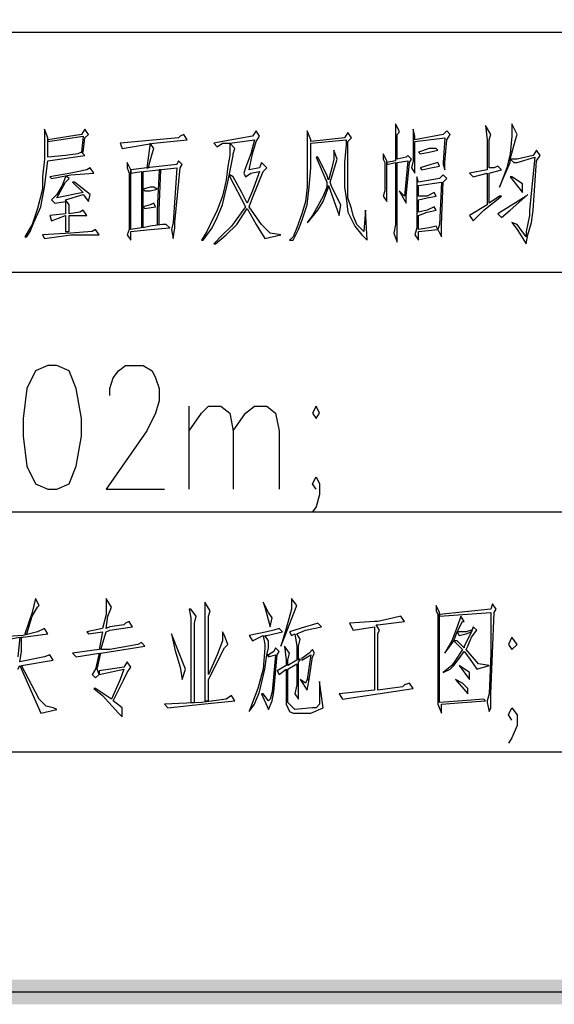
# Model space of a CAD drawing. Units: millimetres. Extents: x 175695 to 281507, y -39989 to 197610.
# Drawn here: x 184367 to 186526, y 20358 to 24335 of the extents above; entities that cross this region are included whole.
import ezdxf

# ---------------------------------------------------------------- set-up
doc = ezdxf.new("R2010")
doc.units = ezdxf.units.MM

msp = doc.modelspace()

# ---------------------------------------------------------------- hatches: boundary and pattern name
at = {"linetype": 'Continuous', "lineweight": 25}
msp.add_hatch(color=256, dxfattribs=at).paths.add_polyline_path([(178238.9, 20458.1), (258744.9, 20458.1), (258744.9, 77763.1), (178238.9, 77763.1), (178238.9, 20458.1), (178139.2, 20358.4), (178139.2, 77862.9), (258844.7, 77862.9), (258844.7, 20358.4), (178139.2, 20358.4)])

# ---------------------------------------------------------------- linework, layer by layer
for p, q in [((178189, 24284.6), (195105.4, 24284.6)), ((178189, 23315.6), (195105.4, 23315.6)), ((185051.1, 22439.1), (185051.1, 22774)), ((178189, 22346.5), (195105.4, 22346.5)), ((178189, 21377.4), (195105.4, 21377.4)), ((178189, 20408.3), (195105.4, 20408.3))]:
    msp.add_line(p, q, dxfattribs=at)
for points in [[(185884.8, 23764.5), (185849.1, 23757.3), (185849.1, 23750.2), (185884.8, 23757.3), (185884.8, 23507.9), (185877.6, 23472.3), (185891.9, 23436.7), (185891.9, 23757.3), (185934.7, 23764.5), (185920.4, 23622), (185899, 23643.3), (185927.5, 23593.5), (185927.5, 23622), (185941.8, 23757.3), (185948.9, 23771.6), (185934.7, 23785.8), (185927.5, 23778.7), (185891.9, 23771.6), (185891.9, 23850), (185891.9, 23871.4), (185899, 23878.5), (185899, 23885.6), (185884.8, 23914.1), (185884.8, 23892.7), (185884.8, 23871.4), (185884.8, 23793), (185884.8, 23764.5)], [(186255.3, 23728.8), (186184.1, 23714.6), (186198.3, 23700.3), (186255.3, 23714.6), (186255.3, 23643.3), (186255.3, 23586.3), (186184.1, 23543.6), (186198.3, 23522.2), (186241.1, 23565), (186312.3, 23622), (186305.2, 23622), (186262.4, 23593.5), (186262.4, 23671.8), (186262.4, 23714.6), (186312.3, 23728.8), (186298.1, 23743.1), (186283.8, 23736), (186262.4, 23736), (186262.4, 23814.4), (186262.4, 23850), (186269.6, 23871.4), (186248.2, 23907), (186255.3, 23850), (186255.3, 23778.7), (186255.3, 23728.8)], [(186362.2, 23757.3), (186376.4, 23757.3), (186447.7, 23778.7), (186426.3, 23565), (186426.3, 23543.6), (186412.1, 23479.4), (186412.1, 23458.1), (186376.4, 23507.9), (186355.1, 23515.1), (186376.4, 23486.6), (186412.1, 23429.6), (186419.2, 23465.2), (186433.4, 23515.1), (186440.6, 23565), (186454.8, 23764.5), (186469.1, 23785.8), (186454.8, 23807.2), (186440.6, 23785.8), (186376.4, 23771.6), (186347.9, 23771.6), (186369.3, 23850), (186376.4, 23871.4), (186355.1, 23914.1), (186355.1, 23864.2), (186347.9, 23793), (186333.7, 23736), (186305.2, 23657.6), (186319.4, 23693.2), (186347.9, 23757.3), (186347.9, 23771.6), (186362.2, 23757.3)], [(184630.7, 23785.8), (184616.4, 23800.1), (184602.1, 23793), (184552.3, 23785.8), (184481, 23778.7), (184481, 23850), (184481, 23857.1), (184466.8, 23892.7), (184466.8, 23871.4), (184466.8, 23842.9), (184466.8, 23771.6), (184459.6, 23700.3), (184459.6, 23650.5), (184438.3, 23572.1), (184416.9, 23507.9), (184388.4, 23458.1), (184395.5, 23458.1), (184409.8, 23479.4), (184424, 23515.1), (184452.5, 23579.2), (184466.8, 23657.6), (184481, 23764.5), (184630.7, 23785.8)], [(184623.5, 23864.2), (184616.4, 23800.1), (184623.5, 23800.1), (184630.7, 23857.1), (184644.9, 23871.4), (184630.7, 23892.7), (184616.4, 23871.4), (184481, 23850), (184481, 23842.9), (184623.5, 23864.2)], [(185015.4, 23864.2), (185008.3, 23857.1), (184773.2, 23835.7), (184780.3, 23814.4), (184908.6, 23835.7), (185043.9, 23850), (185029.7, 23871.4), (185015.4, 23864.2)], [(185243.5, 23507.9), (185286.2, 23572.1), (185321.8, 23507.9), (185357.5, 23450.9), (185421.6, 23465.2), (185378.8, 23472.3), (185343.2, 23507.9), (185293.3, 23579.2), (185307.6, 23614.8), (185350.3, 23721.7), (185364.6, 23736), (185343.2, 23757.3), (185336.1, 23736), (185293.3, 23728.8), (185307.6, 23793), (185321.8, 23842.9), (185336.1, 23864.2), (185321.8, 23885.6), (185307.6, 23864.2), (185186.5, 23842.9), (185150.8, 23835.7), (185165.1, 23821.5), (185186.5, 23835.7), (185215, 23835.7), (185215, 23793), (185215, 23785.8), (185207.8, 23743.1), (185200.7, 23686.1), (185186.5, 23622), (185165.1, 23565), (185136.6, 23507.9), (185122.3, 23479.4), (185100.9, 23443.8), (185108.1, 23443.8), (185143.7, 23493.7), (185165.1, 23536.4), (185186.5, 23586.3), (185207.8, 23679), (185229.2, 23785.8), (185229.2, 23793), (185236.3, 23814.4), (185215, 23835.7), (185314.7, 23850), (185300.5, 23793), (185279.1, 23736), (185272, 23714.6), (185279.1, 23700.3), (185300.5, 23714.6), (185336.1, 23721.7), (185307.6, 23643.3), (185286.2, 23593.5), (185264.8, 23636.2), (185229.2, 23700.3), (185215, 23707.5), (185215, 23700.3), (185279.1, 23579.2), (185222.1, 23500.8), (185186.5, 23465.2), (185150.8, 23429.6), (185158, 23429.6), (185200.7, 23465.2), (185243.5, 23507.9)], [(185492.9, 23486.6), (185507.1, 23522.2), (185528.5, 23586.3), (185535.6, 23657.6), (185542.7, 23736), (185542.7, 23814.4), (185542.7, 23835.7), (185685.3, 23850), (185685.3, 23828.6), (185678.1, 23757.3), (185678.1, 23679), (185678.1, 23657.6), (185685.3, 23614.8), (185692.4, 23557.8), (185720.9, 23500.8), (185749.4, 23465.2), (185770.8, 23443.8), (185763.6, 23565), (185756.5, 23479.4), (185728, 23507.9), (185713.8, 23543.6), (185706.6, 23572.1), (185692.4, 23614.8), (185692.4, 23657.6), (185692.4, 23736), (185692.4, 23764.5), (185692.4, 23828.6), (185692.4, 23842.9), (185706.6, 23857.1), (185692.4, 23878.5), (185678.1, 23857.1), (185542.7, 23842.9), (185542.7, 23850), (185528.5, 23885.6), (185528.5, 23864.2), (185528.5, 23835.7), (185528.5, 23757.3), (185528.5, 23736), (185528.5, 23657.6), (185521.4, 23600.6), (185507.1, 23550.7), (185485.7, 23493.7), (185471.5, 23458.1), (185457.2, 23443.8), (185471.5, 23443.8), (185492.9, 23486.6)], [(186077.2, 23757.3), (186077.2, 23750.2), (186084.3, 23728.8), (186084.3, 23757.3), (186091.4, 23850), (186105.7, 23871.4), (186091.4, 23885.6), (186077.2, 23871.4), (185963.2, 23850), (185963.2, 23864.2), (185956, 23892.7), (185956, 23871.4), (185956, 23850), (185956, 23778.7), (185956, 23764.5), (185948.9, 23736), (185963.2, 23714.6), (185963.2, 23793), (185963.2, 23842.9), (186084.3, 23857.1), (186077.2, 23757.3)], [(184865.8, 23579.2), (184865.8, 23650.5), (184865.8, 23721.7), (185001.2, 23736), (184986.9, 23515.1), (184979.8, 23486.6), (184986.9, 23450.9), (184994.1, 23493.7), (184994.1, 23515.1), (185015.4, 23736), (185022.6, 23750.2), (185008.3, 23764.5), (185001.2, 23750.2), (184880.1, 23736), (184887.2, 23736), (184894.3, 23764.5), (184901.4, 23793), (184908.6, 23814.4), (184894.3, 23835.7), (184880.1, 23736), (184815.9, 23728.8), (184815.9, 23714.6), (184858.7, 23721.7), (184858.7, 23493.7), (184815.9, 23486.6), (184815.9, 23728.8), (184801.7, 23757.3), (184801.7, 23736), (184808.8, 23714.6), (184808.8, 23486.6), (184801.7, 23465.2), (184815.9, 23443.8), (184815.9, 23479.4), (184894.3, 23486.6), (184972.7, 23493.7), (184958.4, 23507.9), (184944.2, 23507.9), (184894.3, 23500.8), (184865.8, 23493.7), (184865.8, 23572.1), (184865.8, 23579.2)], [(185571.2, 23778.7), (185564.1, 23778.7), (185606.9, 23679), (185606.9, 23657.6), (185592.6, 23622), (185549.9, 23543.6), (185528.5, 23515.1), (185535.6, 23522.2), (185571.2, 23565), (185592.6, 23600.6), (185614, 23657.6), (185614, 23664.7), (185656.7, 23543.6), (185663.9, 23586.3), (185628.2, 23657.6), (185621.1, 23679), (185649.6, 23771.6), (185635.4, 23807.2), (185635.4, 23771.6), (185628.2, 23736), (185614, 23686.1), (185606.9, 23707.5), (185571.2, 23778.7)], [(185849.1, 23600.6), (185849.1, 23764.5), (185834.9, 23793), (185834.9, 23771.6), (185842, 23757.3), (185842, 23679), (185842, 23643.3), (185834.9, 23622), (185849.1, 23600.6)], [(186048.7, 23814.4), (186020.2, 23814.4), (185977.4, 23800.1), (185984.5, 23793), (186020.2, 23800.1), (186055.8, 23807.2), (186048.7, 23814.4)], [(186055.8, 23757.3), (186027.3, 23750.2), (185984.5, 23736), (185991.7, 23728.8), (186027.3, 23736), (186062.9, 23743.1), (186055.8, 23757.3)], [(184637.8, 23728.8), (184573.6, 23714.6), (184488.1, 23700.3), (184495.3, 23693.2), (184573.6, 23707.5), (184666.3, 23714.6), (184652, 23736), (184637.8, 23728.8)], [(184644.9, 23600.6), (184652, 23629.1), (184587.9, 23679), (184580.8, 23679), (184623.5, 23636.2), (184516.6, 23614.8), (184552.3, 23679), (184566.5, 23693.2), (184559.4, 23700.3), (184552.3, 23700.3), (184538, 23664.7), (184516.6, 23629.1), (184495.3, 23607.7), (184509.5, 23593.5), (184552.3, 23600.6), (184552.3, 23572.1), (184552.3, 23550.7), (184488.1, 23543.6), (184495.3, 23522.2), (184552.3, 23543.6), (184552.3, 23479.4), (184566.5, 23479.4), (184566.5, 23543.6), (184637.8, 23543.6), (184623.5, 23565), (184609.3, 23557.8), (184566.5, 23550.7), (184566.5, 23572.1), (184566.5, 23586.3), (184552.3, 23607.7), (184623.5, 23629.1), (184644.9, 23600.6)], [(184929.9, 23507.9), (184929.9, 23565), (184937.1, 23728.8), (184929.9, 23728.8), (184922.8, 23565), (184922.8, 23507.9), (184929.9, 23507.9)], [(186062.9, 23507.9), (186055.8, 23486.6), (186070, 23458.1), (186070, 23486.6), (186070, 23507.9), (186077.2, 23679), (186091.4, 23693.2), (186077.2, 23707.5), (186062.9, 23693.2), (185977.4, 23679), (185970.3, 23700.3), (185970.3, 23679), (185970.3, 23664.7), (185970.3, 23493.7), (185963.2, 23465.2), (185977.4, 23443.8), (185977.4, 23479.4), (186055.8, 23486.6), (186048.7, 23500.8), (186020.2, 23493.7), (185977.4, 23486.6), (185977.4, 23543.6), (186013, 23557.8), (186048.7, 23565), (186041.5, 23579.2), (186013, 23565), (185977.4, 23557.8), (185977.4, 23607.7), (186013, 23614.8), (186048.7, 23622), (186041.5, 23636.2), (186013, 23622), (185977.4, 23622), (185977.4, 23664.7), (186070, 23679), (186062.9, 23507.9)], [(186397.8, 23636.2), (186397.8, 23671.8), (186355.1, 23700.3), (186347.9, 23700.3), (186397.8, 23636.2)], [(184922.8, 23650.5), (184908.6, 23657.6), (184894.3, 23657.6), (184865.8, 23650.5), (184872.9, 23643.3), (184894.3, 23643.3), (184922.8, 23650.5)], [(186312.3, 23536.4), (186347.9, 23565), (186419.2, 23629.1), (186412.1, 23622), (186298.1, 23550.7), (186312.3, 23536.4)], [(184915.7, 23579.2), (184908.6, 23593.5), (184894.3, 23586.3), (184865.8, 23579.2), (184872.9, 23572.1), (184915.7, 23579.2)], [(184459.6, 23465.2), (184466.8, 23450.9), (184573.6, 23465.2), (184687.7, 23465.2), (184673.4, 23486.6), (184659.2, 23479.4), (184573.6, 23472.3), (184459.6, 23465.2)], [(184481, 22937.9), (184431.1, 22916.5), (184395.5, 22845.3), (184381.3, 22724.1), (184381.3, 22652.9), (184395.5, 22531.7), (184431.1, 22460.5), (184481, 22439.1), (184516.6, 22439.1), (184566.5, 22460.5), (184595, 22531.7), (184616.4, 22652.9), (184616.4, 22724.1), (184595, 22845.3), (184566.5, 22916.5), (184516.6, 22937.9), (184481, 22937.9)], [(184730.4, 22816.8), (184730.4, 22845.3), (184744.7, 22888), (184766, 22916.5), (184794.5, 22937.9), (184865.8, 22937.9), (184901.4, 22916.5), (184915.7, 22888), (184929.9, 22845.3), (184929.9, 22795.4), (184915.7, 22745.5), (184880.1, 22674.2), (184716.2, 22439.1), (184951.3, 22439.1)], [(185051.1, 22674.2), (185100.9, 22745.5), (185129.4, 22774), (185179.3, 22774), (185215, 22745.5), (185229.2, 22674.2), (185229.2, 22439.1)], [(185229.2, 22674.2), (185279.1, 22745.5), (185314.7, 22774), (185364.6, 22774), (185400.2, 22745.5), (185414.5, 22674.2), (185414.5, 22439.1)], [(185564.1, 22774), (185549.9, 22745.5), (185564.1, 22724.1), (185578.4, 22745.5), (185564.1, 22774)], [(185564.1, 22439.1), (185549.9, 22460.5), (185564.1, 22489), (185578.4, 22460.5), (185578.4, 22417.7), (185564.1, 22367.8), (185549.9, 22346.5)], [(184438.3, 21961.7), (184445.4, 21968.8), (184431.1, 21997.3), (184416.9, 21940.3), (184388.4, 21854.8), (184395.5, 21854.8), (184416.9, 21926), (184438.3, 21961.7)], [(184730.4, 21883.3), (184716.2, 21876.2), (184723.3, 21926), (184737.5, 21961.7), (184716.2, 21997.3), (184716.2, 21933.2), (184701.9, 21876.2), (184637.8, 21861.9), (184644.9, 21854.8), (184701.9, 21861.9), (184687.7, 21790.7), (184580.8, 21776.4), (184595, 21762.1), (184687.7, 21776.4), (184673.4, 21712.3), (184659.2, 21690.9), (184673.4, 21676.6), (184687.7, 21690.9), (184680.5, 21712.3), (184694.8, 21776.4), (184872.9, 21804.9), (184858.7, 21819.2), (184844.4, 21812), (184730.4, 21790.7), (184694.8, 21790.7), (184716.2, 21861.9), (184730.4, 21869), (184823, 21883.3), (184808.8, 21904.7), (184794.5, 21897.5), (184787.4, 21890.4), (184730.4, 21883.3)], [(185443, 21876.2), (185421.6, 21804.9), (185435.9, 21840.5), (185485.7, 21968.8), (185464.4, 21997.3), (185464.4, 21983), (185464.4, 21954.5), (185443, 21876.2)], [(185058.2, 21954.5), (185051.1, 21954.5), (185058.2, 21918.9), (185058.2, 21897.5), (185058.2, 21576.9), (185072.4, 21576.9), (185072.4, 21897.5), (185079.6, 21926), (185058.2, 21954.5)], [(185129.4, 21584), (185129.4, 21662.4), (185129.4, 21669.5), (185193.6, 21797.8), (185207.8, 21812), (185193.6, 21847.7), (185186.5, 21861.9), (185186.5, 21826.3), (185165.1, 21769.3), (185129.4, 21690.9), (185129.4, 21926), (185136.6, 21947.4), (185115.2, 21983), (185115.2, 21926), (185115.2, 21584), (185129.4, 21584)], [(185378.8, 21883.3), (185386, 21918.9), (185371.7, 21940.3), (185350.3, 21983), (185357.5, 21961.7), (185378.8, 21883.3)], [(186070, 21569.8), (186155.5, 21576.9), (186248.2, 21584), (186241.1, 21591.1), (186155.5, 21584), (186062.9, 21576.9), (186062.9, 21591.1), (186062.9, 21904.7), (186062.9, 21940.3), (186048.7, 21968.8), (186048.7, 21947.4), (186055.8, 21933.2), (186055.8, 21904.7), (186055.8, 21591.1), (186055.8, 21569.8), (186070, 21534.1), (186070, 21562.6), (186070, 21569.8)], [(186062.9, 21926), (186269.6, 21940.3), (186269.6, 21776.4), (186262.4, 21612.5), (186255.3, 21584), (186255.3, 21576.9), (186262.4, 21541.3), (186269.6, 21555.5), (186269.6, 21612.5), (186283.8, 21940.3), (186290.9, 21954.5), (186276.7, 21975.9), (186269.6, 21954.5), (186062.9, 21933.2), (186062.9, 21926)], [(185799.3, 21883.3), (185799.3, 21626.8), (185656.7, 21612.5), (185671, 21591.1), (185813.5, 21612.5), (185956, 21633.9), (185941.8, 21655.3), (185920.4, 21648.1), (185913.3, 21641), (185813.5, 21626.8), (185813.5, 21854.8), (185820.6, 21869), (185806.4, 21890.4), (185813.5, 21890.4), (185920.4, 21904.7), (185906.1, 21926), (185877.6, 21918.9), (185813.5, 21904.7), (185799.3, 21904.7), (185699.5, 21897.5), (185713.8, 21869), (185799.3, 21883.3)], [(186169.8, 21854.8), (186191.2, 21861.9), (186162.7, 21804.9), (186162.7, 21797.8), (186134.2, 21826.3), (186119.9, 21826.3), (186148.4, 21797.8), (186155.5, 21790.7), (186127, 21747.9), (186112.8, 21726.5), (186077.2, 21698), (186105.7, 21712.3), (186119.9, 21726.5), (186141.3, 21755), (186162.7, 21783.5), (186184.1, 21755), (186212.6, 21712.3), (186262.4, 21726.5), (186219.7, 21733.6), (186169.8, 21790.7), (186176.9, 21804.9), (186191.2, 21840.5), (186212.6, 21869), (186198.3, 21883.3), (186191.2, 21861.9), (186191.2, 21869), (186169.8, 21861.9), (186134.2, 21861.9), (186155.5, 21904.7), (186162.7, 21904.7), (186148.4, 21926), (186134.2, 21883.3), (186112.8, 21826.3), (186091.4, 21790.7), (186084.3, 21776.4), (186119.9, 21826.3), (186134.2, 21861.9), (186141.3, 21847.7), (186169.8, 21854.8)], [(184367, 21726.5), (184452.5, 21534.1), (184516.6, 21548.4), (184502.4, 21555.5), (184473.9, 21562.6), (184445.4, 21591.1), (184374.1, 21726.5), (184502.4, 21747.9), (184488.1, 21769.3), (184466.8, 21762.1), (184367, 21740.8), (184374.1, 21783.5), (184374.1, 21840.5), (184381.3, 21840.5), (184481, 21854.8), (184466.8, 21876.2), (184438.3, 21861.9), (184381.3, 21847.7), (184274.4, 21840.5)], [(185336.1, 21619.6), (185357.5, 21712.3), (185364.6, 21769.3), (185371.7, 21762.1), (185371.7, 21769.3), (185364.6, 21769.3), (185371.7, 21797.8), (185371.7, 21812), (185371.7, 21826.3), (185357.5, 21847.7), (185364.6, 21847.7), (185428.7, 21861.9), (185414.5, 21876.2), (185393.1, 21869), (185364.6, 21861.9), (185293.3, 21847.7), (185307.6, 21826.3), (185350.3, 21847.7), (185357.5, 21812), (185357.5, 21797.8), (185350.3, 21712.3), (185329, 21633.9), (185307.6, 21576.9), (185293.3, 21541.3), (185314.7, 21569.8), (185336.1, 21619.6)], [(185435.9, 21804.9), (185443, 21747.9), (185443, 21726.5), (185407.4, 21705.1), (185414.5, 21690.9), (185443, 21712.3), (185443, 21633.9), (185443, 21591.1), (185443, 21569.8), (185450.1, 21555.5), (185457.2, 21541.3), (185471.5, 21534.1), (185528.5, 21534.1), (185542.7, 21534.1), (185592.6, 21555.5), (185578.4, 21662.4), (185578.4, 21569.8), (185564.1, 21555.5), (185549.9, 21555.5), (185478.6, 21548.4), (185450.1, 21576.9), (185450.1, 21591.1), (185450.1, 21669.5), (185450.1, 21712.3), (185485.7, 21733.6), (185485.7, 21655.3), (185485.7, 21648.1), (185478.6, 21612.5), (185492.9, 21591.1), (185492.9, 21669.5), (185492.9, 21740.8), (185500, 21747.9), (185500, 21755), (185492.9, 21747.9), (185492.9, 21804.9), (185500, 21833.4), (185485.7, 21854.8), (185521.4, 21869), (185585.5, 21883.3), (185571.2, 21897.5), (185549.9, 21890.4), (185521.4, 21883.3), (185457.2, 21861.9), (185464.4, 21847.7), (185478.6, 21854.8), (185485.7, 21804.9), (185485.7, 21747.9), (185450.1, 21726.5), (185450.1, 21747.9), (185457.2, 21776.4), (185435.9, 21804.9)], [(184288.6, 21826.3), (184367, 21840.5), (184359.9, 21762.1)], [(185015.4, 21719.4), (185022.6, 21669.5), (185036.8, 21712.3), (184979.8, 21854.8), (184994.1, 21790.7), (185015.4, 21719.4)], [(186355.1, 21840.5), (186340.8, 21812), (186355.1, 21790.7), (186376.4, 21812), (186355.1, 21840.5)], [(185371.7, 21769.3), (185371.7, 21762.1), (185400.2, 21769.3), (185386, 21619.6), (185378.8, 21591.1), (185371.7, 21584), (185350.3, 21612.5), (185343.2, 21612.5), (185371.7, 21548.4), (185386, 21584), (185393.1, 21619.6), (185407.4, 21769.3), (185414.5, 21783.5), (185400.2, 21797.8), (185393.1, 21783.5), (185371.7, 21769.3)], [(185542.7, 21769.3), (185528.5, 21669.5), (185535.6, 21669.5), (185549.9, 21762.1), (185557, 21776.4), (185549.9, 21790.7), (185535.6, 21776.4), (185507.1, 21755), (185507.1, 21747.9), (185542.7, 21769.3)], [(184359.9, 21712.3), (184367, 21726.5)], [(184780.3, 21519.9), (184780.3, 21555.5), (184744.7, 21584), (184787.4, 21669.5), (184801.7, 21698), (184815.9, 21719.4), (184801.7, 21740.8), (184787.4, 21719.4), (184687.7, 21705.1), (184687.7, 21690.9), (184787.4, 21712.3), (184773.2, 21669.5), (184737.5, 21591.1), (184673.4, 21633.9), (184666.3, 21633.9), (184701.9, 21605.4), (184766, 21534.1), (184780.3, 21519.9)], [(186141.3, 21726.5), (186184.1, 21669.5), (186184.1, 21698), (186141.3, 21726.5)], [(185528.5, 21626.8), (185535.6, 21669.5), (185528.5, 21669.5), (185521.4, 21655.3), (185500, 21669.5), (185528.5, 21626.8)], [(186155.5, 21655.3), (186127, 21669.5), (186176.9, 21612.5), (186176.9, 21633.9), (186155.5, 21655.3)], [(185100.9, 21569.8), (185236.3, 21584), (185222.1, 21605.4), (185200.7, 21591.1), (185100.9, 21576.9), (184951.3, 21569.8), (184965.6, 21555.5), (185100.9, 21569.8)], [(186355.1, 21505.6), (186340.8, 21527), (186355.1, 21555.5), (186376.4, 21527), (186376.4, 21484.2), (186355.1, 21434.4), (186340.8, 21413)]]:
    msp.add_lwpolyline(points, dxfattribs=at)

doc.saveas('drawing.dxf')
